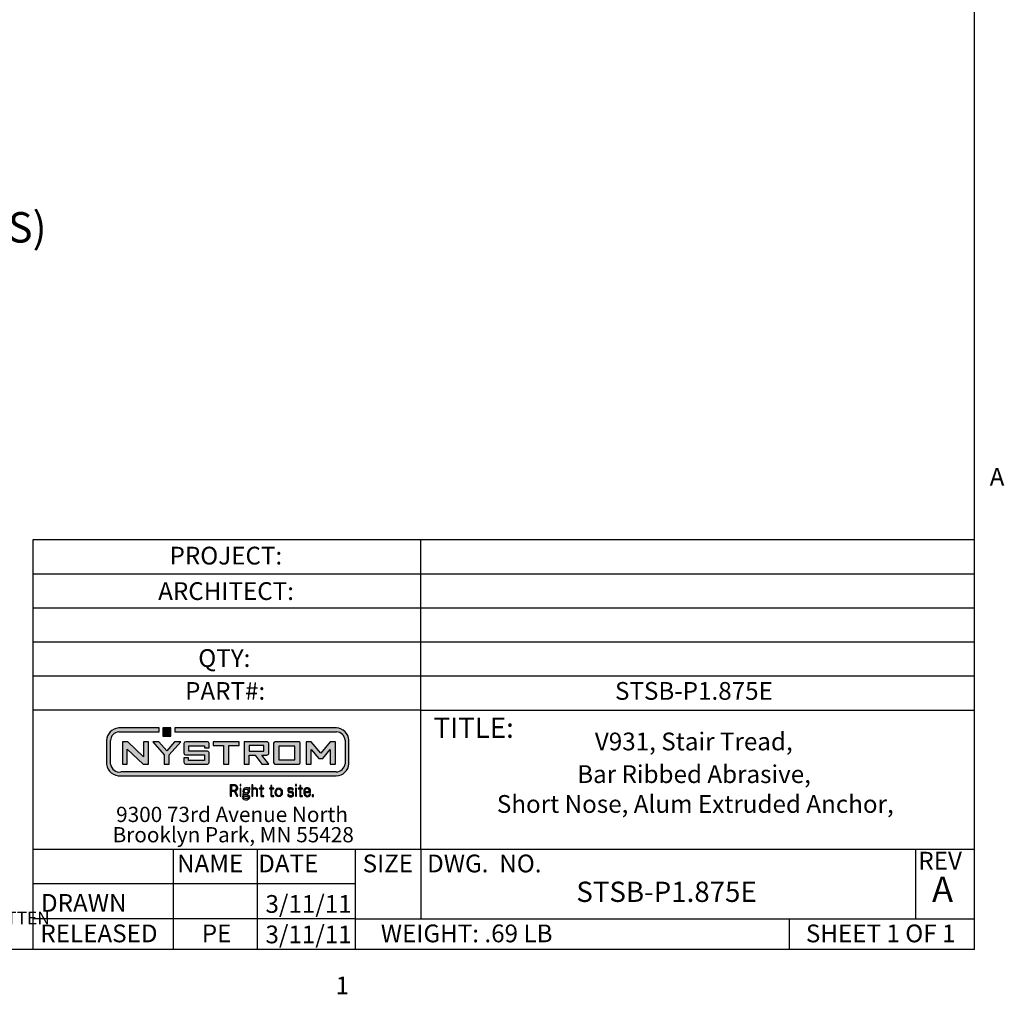
# Model space of a CAD drawing. Units: inches. Extents: x 0.1 to 10.8, y 0.2 to 8.4.
# Drawn here: x 6.7 to 10.8, y 0.2 to 4.2 of the extents above; entities that cross this region are included whole.
import ezdxf

# ---------------------------------------------------------------- set-up
doc = ezdxf.new("R2010")
doc.units = ezdxf.units.IN
doc.header["$MEASUREMENT"] = 0
doc.layers.add('FORMAT', color=7, linetype='Continuous')
doc.layers.add('NYSTROM', color=7, linetype='Continuous')
doc.styles.add('SLDTEXTSTYLE0', font='TXT', dxfattribs={"width": 0.75})
doc.styles.add('SLDTEXTSTYLE1', font='TXT', dxfattribs={"width": 0.605})
pattern_1 = [(45.0000000000001, (0, 0), (-3.535533905932744, 3.535533905932732), [0.5, -3])]

# ---------------------------------------------------------------- blocks, each defined once
blk = doc.blocks.new('SW_NOTE_2')
at = {"layer": 'NYSTROM', "color": 0, "insert": (0, 0.06713894477978986), "char_height": 0.05208333333333334, "attachment_point": 1, "style": 'SLDTEXTSTYLE0'}
blk.add_mtext('PROPRIETARY AND CONFIDENTIAL:  THE INFORMATION CONTAINED IN THIS DRAWING IS THE SOLE PROPERTY OF NYSTROM.  ANY REPRODUCTION IN PART OR AS A WHOLE WITHOUT THE WRITTEN', dxfattribs=at)
blk = doc.blocks.new('SW_NOTE_3')
at = {"layer": 'FORMAT', "color": 0, "char_height": 0.06249999999999999, "attachment_point": 2, "style": 'SLDTEXTSTYLE1'}
for s, insert in [('9300 73rd Avenue North', (0.4794921874999996, 0.08056673373574787)), ('Brooklyn Park, MN 55428', (0.4843821722104796, -0.002766598590485999))]:
    blk.add_mtext(s, dxfattribs=dict(at, insert=insert))
blk = doc.blocks.new('SW_NOTE_6')
at = {"layer": 'FORMAT', "color": 0, "attachment_point": 2, "style": 'SLDTEXTSTYLE0'}
for s, insert, char_height in [('\\LMODEL P1.875E', (0.9218749999999999, 0.2148446232953274), 0.1666666666666667), ('(SINGLE STAGE RIBBED ABRASIVE BARS)', (0.7944445111385475, -0.2277554213008763), 0.125)]:
    blk.add_mtext(s, dxfattribs=dict(at, insert=insert, char_height=char_height))

msp = doc.modelspace()

# ---------------------------------------------------------------- hatches: boundary and pattern name
at = {"layer": 'NYSTROM'}
h = msp.add_hatch(color=7, dxfattribs=at)
edge = h.paths.add_edge_path(flags=0)
edge.add_line((7.114518580987442, 1.286432773749604), (7.28042398506652, 1.286432773749604))
edge.add_line((7.28042398506652, 1.286432773749604), (7.280423985066489, 1.302173773749569))
edge.add_line((7.280423985066489, 1.302173773749569), (7.114518580988299, 1.302173773749569))
edge.add_arc((7.118274493583051, 1.249218290190122), 0.05308851211358448, 94.05695805896788, 178.7408124887089)
edge.add_line((7.065198801487282, 1.250384920803973), (7.065198801487282, 1.153525752557801))
edge.add_arc((7.118034553578889, 1.15870005631276), 0.05308851211358692, 185.5932471029506, 275.5092321426512)
edge.add_line((7.123131376744813, 1.105856773749602), (8.008341162666573, 1.105856773749601))
edge.add_arc((8.007194383501693, 1.158932898476088), 0.05308851211358839, 271.2377577465647, 355.926819186743)
edge.add_line((8.060148801487596, 1.155161992191262), (8.060148801487596, 1.252021160437344))
edge.add_arc((8.007139035140785, 1.249130695025819), 0.05308851211362723, 3.121078258108397, 87.62941298484328)
edge.add_line((8.00933492173528, 1.302173773749653), (7.344745288582208, 1.302173773749653))
edge.add_line((7.344745288582208, 1.302173773749653), (7.344745288582208, 1.286432773749335))
edge.add_line((7.344745288582208, 1.286432773749335), (8.009334921733872, 1.286432773749335))
edge.add_arc((8.007073410222068, 1.249048570861812), 0.03745254410388561, 4.552325316117276, 86.53818080209402, ccw=False)
edge.add_line((8.044407801486297, 1.252021160437071), (8.044407801486297, 1.155161992190966))
edge.add_arc((8.007155693223133, 1.159031551571932), 0.03745254410388446, 271.81386189545316, 354.069674449144, ccw=False)
edge.add_line((8.008341162665298, 1.121597773749555), (7.123131376743551, 1.121597773749555))
edge.add_arc((7.11803296684408, 1.158701672147859), 0.03745254410390165, 187.9436673777874, 277.8239597695247, ccw=False)
edge.add_line((7.08093980148639, 1.153525752557895), (7.08093980148639, 1.250384920804005))
edge.add_arc((7.118372928905769, 1.249179088536218), 0.03745254410388595, 95.9069299850425, 178.1549706899299, ccw=False)
h = msp.add_hatch(dxfattribs=at)
h.set_pattern_fill('ACAD_ISO07W100', angle=45.0000000000001, style=0)
h.set_pattern_definition(pattern_1)
h.paths.add_polyline_path([(7.295340484574154, 1.269036347041449), (7.328309700994417, 1.269036347041449), (7.328309700994417, 1.302173773749571), (7.295340484574154, 1.302173773749571)], flags=0)
for points in [[(7.295340484574154, 1.269036347041449), (7.328309700994417, 1.269036347041449), (7.328309700994417, 1.302173773749571), (7.295340484574154, 1.302173773749571)], [(7.12964057242771, 1.245400560194021), (7.12964057242771, 1.154161974300594), (7.149880823328791, 1.154161974300594), (7.149880823328791, 1.21554958770044), (7.214907477110324, 1.153956018124762), (7.237206241881416, 1.153956018124762), (7.237206241881416, 1.245194604018189), (7.216965990980338, 1.245194604018189), (7.216965990980338, 1.183806990618345), (7.151939337198804, 1.245400560194021)], [(7.279710167569505, 1.245400560194021), (7.254342086618993, 1.245400560194021), (7.30070984685775, 1.191781974300594), (7.30070984685775, 1.154161974300594), (7.322544302085794, 1.154161974300594), (7.322544302085791, 1.191781974300594), (7.369813553318645, 1.245400560194021), (7.344445472368135, 1.245400560194021), (7.311766200165075, 1.208331719079468)], [(7.609958704374422, 1.229627806001916), (7.609958704374422, 1.245400560194021), (7.501934277788536, 1.245400560194021), (7.501934277788536, 1.229627806001916), (7.545077160233054, 1.229627806001916), (7.545077160233054, 1.154161974300594), (7.566815821929904, 1.154161974300594), (7.566815821929904, 1.229627806001916)], [(7.883940584171349, 1.245400560194021), (7.883940584171349, 1.154161974300594), (7.905290838959441, 1.154161974300594), (7.905290838959441, 1.214005152680657), (7.936097068332432, 1.177278570067267), (7.952425901162259, 1.177278570067267), (7.983232130535247, 1.214005152680657), (7.983232130535247, 1.154161974300594), (8.00458238532334, 1.154161974300594), (8.00458238532334, 1.245400560194021), (7.983232130535247, 1.245400560194021), (7.944261484747346, 1.198940520417732), (7.905290838959441, 1.245400560194021)], [(7.616830465660409, 1.054626790382686), (7.612916366971759, 1.054626790382686), (7.612916366971759, 1.021653474157095), (7.616830465660409, 1.021653474157095)], [(7.616830465660409, 1.070164576086111), (7.613034976022929, 1.070164576086111), (7.613034976022929, 1.064589950681066), (7.616830465660409, 1.064589950681066)], [(7.844676567829954, 1.021805030630411), (7.844676567829954, 1.054778346856001), (7.840762469141303, 1.054778346856001), (7.840762469141303, 1.021805030630411)], [(7.844676567829954, 1.070316132559428), (7.840881078192477, 1.070316132559428), (7.840881078192477, 1.064741507154381), (7.844676567829954, 1.064741507154381)], [(7.91498388244208, 1.02731177003241), (7.909060505036951, 1.02731177003241), (7.909060505036951, 1.021388392627282), (7.91498388244208, 1.021388392627282)]]:
    msp.add_hatch(color=7, dxfattribs=at).paths.add_polyline_path(points, flags=0)
h = msp.add_hatch(color=7, dxfattribs=at)
edge = h.paths.add_edge_path(flags=0)
edge.add_arc((7.389361484150118, 1.198569746334335), 0.0066788362237255, 180.0000000002351, 270.0000000000008)
edge.add_line((7.389361484150118, 1.191890910110609), (7.466996954028432, 1.191890910110609))
edge.add_line((7.466996954028432, 1.191890910110609), (7.466996954028432, 1.169305732412011))
edge.add_line((7.466996954028432, 1.169305732412011), (7.400666954028433, 1.169305732412011))
edge.add_line((7.400666954028433, 1.169305732412011), (7.400666954028433, 1.180153409108479))
edge.add_line((7.400666954028433, 1.180153409108479), (7.382682647926394, 1.180153409108479))
edge.add_line((7.382682647926394, 1.180153409108479), (7.382682647926394, 1.161521516865065))
edge.add_arc((7.389361484150118, 1.160872290817984), 0.006710316517388551, 174.4479234435152, 270.0000000002208)
edge.add_line((7.389361484150144, 1.154161974300595), (7.479054218741967, 1.154161974300592))
edge.add_arc((7.479054218741942, 1.160872290817984), 0.00671031651739207, 270.0000000002131, 360.0000000023916)
edge.add_line((7.485764535259337, 1.160872290818264), (7.485764535259337, 1.200540531706179))
edge.add_arc((7.47975523378636, 1.200540531706179), 0.006009301472977412, 0, 90.00000000013549)
edge.add_line((7.479755233786346, 1.206549833179157), (7.402122407918468, 1.206549833179157))
edge.add_line((7.402122407918468, 1.206549833179157), (7.402122407918468, 1.229395780227633))
edge.add_line((7.402122407918468, 1.229395780227633), (7.466790229157283, 1.229395780227633))
edge.add_line((7.466790229157283, 1.229395780227633), (7.466790229157283, 1.220524159642411))
edge.add_line((7.466790229157283, 1.220524159642411), (7.485764535259304, 1.220524159642411))
edge.add_line((7.485764535259304, 1.220524159642411), (7.485764535259304, 1.239156051885562))
edge.add_arc((7.479520026950858, 1.239156051885548), 0.006244508308445816, 1.365021251520103e-10, 90)
edge.add_line((7.479520026950858, 1.245400560193993), (7.389845220898128, 1.245400560193993))
edge.add_arc((7.389845220898153, 1.238237987222233), 0.007162572971760341, 90.00000000019894, 180)
edge.add_line((7.382682647926393, 1.238237987222233), (7.382682647926393, 1.198569746334308))
h = msp.add_hatch(color=7, dxfattribs=at)
edge = h.paths.add_edge_path(flags=0)
edge.add_arc((7.72260251920291, 1.236780822355421), 0.008619737838599447, 0, 90)
edge.add_line((7.72260251920291, 1.245400560194021), (7.630348437704039, 1.245400560194021))
edge.add_line((7.630348437704039, 1.245400560194021), (7.630348437704039, 1.154161974300594))
edge.add_line((7.630348437704039, 1.154161974300594), (7.650803496357331, 1.154161974300594))
edge.add_line((7.650803496357331, 1.154161974300594), (7.650803496357331, 1.191043994991461))
edge.add_line((7.650803496357331, 1.191043994991461), (7.674798853623691, 1.191043994991461))
edge.add_line((7.674798853623691, 1.191043994991461), (7.703121242528248, 1.154161974300594))
edge.add_line((7.703121242528248, 1.154161974300594), (7.731222257041509, 1.154161974300594))
edge.add_line((7.731222257041509, 1.154161974300594), (7.702899868136952, 1.191043994991461))
edge.add_line((7.702899868136952, 1.191043994991461), (7.72260251920291, 1.19104399499146))
edge.add_arc((7.72260251920291, 1.199663732830059), 0.008619737838599173, 270.0000000000008, 360.0000000000008)
edge.add_line((7.731222257041509, 1.199663732830059), (7.731222257041509, 1.236780822355421))
h.paths.add_polyline_path([(7.710203496357331, 1.20713051180224), (7.650803496357331, 1.20713051180224), (7.650803496357331, 1.230092784297612), (7.710203496357331, 1.230092784297612)], flags=0)
h = msp.add_hatch(color=7, dxfattribs=at)
edge = h.paths.add_edge_path(flags=0)
edge.add_arc((7.854177602669528, 1.239224169241135), 0.006176390952887206, 359.9999999996919, 450.0000000000008)
edge.add_line((7.854177602669528, 1.245400560194022), (7.757157602669527, 1.245400560194022))
edge.add_arc((7.757157602669558, 1.239224169241133), 0.006176390952889119, 90.00000000028838, 180)
edge.add_line((7.750981211716669, 1.239224169241133), (7.750981211716669, 1.160338365253481))
edge.add_arc((7.757157602669558, 1.160338365253481), 0.006176390952888845, 180, 269.9999999997124)
edge.add_line((7.757157602669527, 1.154161974300593), (7.854177602669528, 1.154161974300593))
edge.add_arc((7.854177602669528, 1.16033836525348), 0.006176390952886933, 270.0000000000008, 359.9999999997227)
edge.add_line((7.860353993622414, 1.16033836525345), (7.860353993622414, 1.239224169241101))
h.paths.add_polyline_path([(7.838461223422797, 1.228022278522044), (7.838461223422797, 1.171816605190513), (7.772851123518822, 1.171816605190513), (7.772851123518822, 1.228022278522044)], flags=0)
h = msp.add_hatch(color=7, dxfattribs=at)
edge = h.paths.add_edge_path(flags=0)
edge.add_arc((7.590950950160256, 1.055641912291659), 0.01282804272937641, 284.9368938396882, 443.0405779285169)
edge.add_line((7.592505277575562, 1.068375440732463), (7.571940330234547, 1.068375440732463))
edge.add_line((7.571940330234547, 1.068375440732463), (7.571940330234547, 1.021865181920516))
edge.add_line((7.571940330234547, 1.021865181920516), (7.577798948953791, 1.021865181920516))
edge.add_line((7.577798948953791, 1.021865181920516), (7.577798948953791, 1.042908383850857))
edge.add_line((7.577798948953791, 1.042908383850857), (7.589396622744943, 1.042908383850857))
edge.add_line((7.589396622744943, 1.042908383850857), (7.599439969120788, 1.021745618273185))
edge.add_line((7.599439969120788, 1.021745618273185), (7.604461642308712, 1.021745618273185))
edge.add_line((7.604461642308712, 1.021745618273185), (7.594257442412737, 1.043247325196844))
edge = h.paths.add_edge_path(flags=0)
edge.add_arc((7.589120572574784, 1.056251727423101), 0.00941659527154936, -76.55751142439419, 63.36403482860629, ccw=False)
edge.add_line((7.591309641102248, 1.047093111507459), (7.577559821659128, 1.047093111507459))
edge.add_line((7.577559821659128, 1.047093111507459), (7.577559821659128, 1.064668967665187))
edge.add_line((7.577559821659128, 1.064668967665187), (7.593342223106883, 1.064668967665187))
h = msp.add_hatch(color=7, dxfattribs=at)
edge = h.paths.add_edge_path(flags=0)
edge.add_arc((7.674029962104473, 1.042353199182495), 0.01363859706359683, 38.7965520981853, 128.7965520983101)
edge.add_line((7.665484604846685, 1.052982789917792), (7.665484604846685, 1.06840611765136))
edge.add_line((7.665484604846685, 1.06840611765136), (7.661455086790169, 1.06840611765136))
edge.add_line((7.661455086790169, 1.06840611765136), (7.661455086790169, 1.021858236653656))
edge.add_line((7.661455086790169, 1.021858236653656), (7.665484604846685, 1.021858236653656))
edge.add_line((7.665484604846685, 1.021858236653656), (7.665484604846685, 1.048397476267271))
edge.add_arc((7.673404692061221, 1.040616337951238), 0.01110287777916663, 45.507029061067215, 135.5070290609229, ccw=False)
edge.add_line((7.681185830377235, 1.048536425165794), (7.681185830377235, 1.021858236653695))
edge.add_line((7.681185830377235, 1.021858236653695), (7.68465955283977, 1.021858236653695))
edge.add_line((7.68465955283977, 1.021858236653695), (7.684659552839789, 1.05089855644026))
h = msp.add_hatch(color=7, dxfattribs=at)
edge = h.paths.add_edge_path(flags=0)
edge.add_arc((7.70100189414999, 1.023459672952398), 0.002495762027284227, 180, 270.0000000000008)
edge.add_line((7.70100189414999, 1.020963910925114), (7.71023548438616, 1.020963910925114))
edge.add_line((7.71023548438616, 1.020963910925114), (7.71023548438616, 1.02395365988518))
edge.add_line((7.71023548438616, 1.02395365988518), (7.702571783002791, 1.02395365988518))
edge.add_line((7.702571783002791, 1.02395365988518), (7.702571783002791, 1.051787731294987))
edge.add_line((7.702571783002791, 1.051787731294987), (7.710233971199872, 1.051787731294987))
edge.add_line((7.710233971199872, 1.051787731294987), (7.710233971199872, 1.054955491269868))
edge.add_line((7.710233971199872, 1.054955491269868), (7.702571783002791, 1.054955491269868))
edge.add_line((7.702571783002791, 1.054955491269868), (7.702571783002791, 1.066448773565491))
edge.add_line((7.702571783002791, 1.066448773565491), (7.698506132122707, 1.066448773565491))
edge.add_line((7.698506132122707, 1.066448773565491), (7.698506132122707, 1.054955491269868))
edge.add_line((7.698506132122707, 1.054955491269868), (7.692091702655964, 1.054955491269868))
edge.add_line((7.692091702655964, 1.054955491269868), (7.692091702655964, 1.051787731294987))
edge.add_line((7.692091702655964, 1.051787731294987), (7.698506132122707, 1.051787731294987))
edge.add_line((7.698506132122707, 1.051787731294987), (7.698506132122707, 1.023459672952398))
h = msp.add_hatch(color=7, dxfattribs=at)
edge = h.paths.add_edge_path(flags=0)
edge.add_arc((7.742512661198228, 1.023339428593284), 0.00249576202728368, 180, 270.0000000006737)
edge.add_line((7.742512661198258, 1.020843666565999), (7.751746251434428, 1.020843666565999))
edge.add_line((7.751746251434428, 1.020843666565999), (7.751746251434428, 1.023833415526065))
edge.add_line((7.751746251434428, 1.023833415526065), (7.744082550051028, 1.023833415526065))
edge.add_line((7.744082550051028, 1.023833415526065), (7.744082550051028, 1.051667486935872))
edge.add_line((7.744082550051028, 1.051667486935872), (7.751744738248109, 1.051667486935872))
edge.add_line((7.751744738248109, 1.051667486935872), (7.751744738248109, 1.054835246910753))
edge.add_line((7.751744738248109, 1.054835246910753), (7.744082550051028, 1.054835246910753))
edge.add_line((7.744082550051028, 1.054835246910753), (7.744082550051028, 1.066328529206376))
edge.add_line((7.744082550051028, 1.066328529206376), (7.740016899170945, 1.066328529206376))
edge.add_line((7.740016899170945, 1.066328529206376), (7.740016899170945, 1.054835246910753))
edge.add_line((7.740016899170945, 1.054835246910753), (7.733602469704204, 1.054835246910753))
edge.add_line((7.733602469704204, 1.054835246910753), (7.733602469704204, 1.051667486935872))
edge.add_line((7.733602469704204, 1.051667486935872), (7.740016899170945, 1.051667486935872))
edge.add_line((7.740016899170945, 1.051667486935872), (7.740016899170945, 1.023339428593284))
h = msp.add_hatch(color=7, dxfattribs=at)
edge = h.paths.add_edge_path(flags=0)
edge.add_arc((7.823622917379716, 1.04862776174857), 0.00790181104326739, 24.12131638630035, 90)
edge.add_line((7.823622917379716, 1.056529572791842), (7.816056642302126, 1.056529572791841))
edge.add_arc((7.816056642302096, 1.049508276673044), 0.007021296118797452, 89.99999999975358, 180)
edge.add_line((7.809035346183299, 1.049508276673044), (7.809035346183299, 1.043553506546972))
edge.add_arc((7.818344455133924, 1.046411849487242), 0.009738050822357583, 197.0689975584031, 270.0000000000008)
edge.add_line((7.818344455133924, 1.036673798664885), (7.824080095032934, 1.036673798664884))
edge.add_arc((7.824080095032934, 1.032052186029726), 0.004621612635158685, -3.723812369571533e-10, 89.9999999999992, ccw=False)
edge.add_line((7.828701707668092, 1.032052186029696), (7.828701707668092, 1.027729538855414))
edge.add_arc((7.824346726531116, 1.027996170353595), 0.004363135691133927, 270.00000000039654, 356.4964683552292, ccw=False)
edge.add_line((7.824346726531146, 1.023633034662461), (7.818791903652349, 1.023633034662462))
edge.add_arc((7.818791903652349, 1.029278309083185), 0.005645274420723618, 181.3531919537792, 270, ccw=False)
edge.add_line((7.813148203607494, 1.029144993334094), (7.809059853968727, 1.029144993334094))
edge.add_line((7.809059853968727, 1.029144993334094), (7.809059853968727, 1.026567555518333))
edge.add_arc((7.815515354707118, 1.026567555518333), 0.006455500738390739, 180, 270.0000000000008)
edge.add_line((7.815515354707118, 1.020112054779942), (7.825445784907947, 1.020112054779942))
edge.add_arc((7.825445784907947, 1.027811835843185), 0.007699781063242636, 270.0000000000008, 360.0000000002289)
edge.add_line((7.83314556597119, 1.027811835843215), (7.83314556597119, 1.03314446580686))
edge.add_arc((7.825493866513194, 1.03314446580686), 0.007651699457995985, 0, 90)
edge.add_line((7.825493866513194, 1.040796165264856), (7.819361342055004, 1.040796165264856))
edge.add_arc((7.819361342055004, 1.046729007356382), 0.005932842091526427, 179.9999999997183, 270, ccw=False)
edge.add_line((7.813428499963477, 1.046729007356412), (7.813428499963477, 1.048684305009748))
edge.add_arc((7.817516849602271, 1.048506550677627), 0.004092212038936146, 89.9999999999992, 177.5104470780086, ccw=False)
edge.add_line((7.817516849602271, 1.052598762716563), (7.82329386539622, 1.052598762716563))
edge.add_arc((7.82329386539622, 1.048506550677627), 0.004092212038936193, 2.489552922017822, 89.9999999999992, ccw=False)
edge.add_line((7.827382215035014, 1.04868430500975), (7.830834759653576, 1.048684305009748))
edge.add_line((7.830834759653576, 1.048684305009748), (7.830834759653531, 1.051856995215054))
h = msp.add_hatch(color=7, dxfattribs=at)
edge = h.paths.add_edge_path(flags=0)
edge.add_arc((7.860422270894015, 1.023459672952398), 0.002495762027284227, 180, 270.0000000000008)
edge.add_line((7.860422270894015, 1.020963910925114), (7.869655861130184, 1.020963910925114))
edge.add_line((7.869655861130184, 1.020963910925114), (7.869655861130184, 1.02395365988518))
edge.add_line((7.869655861130184, 1.02395365988518), (7.861992159746812, 1.02395365988518))
edge.add_line((7.861992159746812, 1.02395365988518), (7.861992159746812, 1.051787731294986))
edge.add_line((7.861992159746812, 1.051787731294986), (7.869654347943897, 1.051787731294986))
edge.add_line((7.869654347943897, 1.051787731294986), (7.869654347943897, 1.054955491269867))
edge.add_line((7.869654347943897, 1.054955491269867), (7.861992159746818, 1.054955491269867))
edge.add_line((7.861992159746818, 1.054955491269867), (7.861992159746818, 1.066448773565491))
edge.add_line((7.861992159746818, 1.066448773565491), (7.85792650886673, 1.066448773565491))
edge.add_line((7.85792650886673, 1.066448773565491), (7.85792650886673, 1.054955491269868))
edge.add_line((7.85792650886673, 1.054955491269868), (7.85151207939999, 1.054955491269868))
edge.add_line((7.85151207939999, 1.054955491269868), (7.85151207939999, 1.051787731294987))
edge.add_line((7.85151207939999, 1.051787731294987), (7.85792650886673, 1.051787731294987))
edge.add_line((7.85792650886673, 1.051787731294987), (7.85792650886673, 1.023459672952398))
h = msp.add_hatch(dxfattribs=at)
h.set_pattern_fill('ACAD_ISO07W100', angle=45.0000000000001, style=0)
h.set_pattern_definition(pattern_1)
edge = h.paths.add_edge_path(flags=0)
edge.add_arc((7.890395624822315, 1.034485703434683), 0.01069429162710069, 179.2342120416139, 269.2342120464011)
edge.add_arc((7.889685309980981, 1.034518738814364), 0.01074136757714578, 273.0279071156179, 333.6848572418028)
edge.add_arc((7.900666218924182, 1.029088024065264), 0.00150906196247049, 28.625763946028314, 153.6848572432596, ccw=False)
edge.add_arc((7.897999914262982, 1.028284117092499), 0.004273022748573762, -38.28076840421642, 20.93629997404122, ccw=False)
edge.add_arc((7.889960816237745, 1.034628633959791), 0.01451411601729992, 180, 321.7192315957975, ccw=False)
edge.add_line((7.875446700220444, 1.034628633959791), (7.875446700220445, 1.048874255057018))
edge.add_arc((7.888390991692728, 1.04276409494907), 0.01431393510758546, 21.90432022546679, 154.7310441653152, ccw=False)
edge.add_line((7.901671577017434, 1.048104019264765), (7.901671577017435, 1.037210445267408))
edge.add_line((7.901671577017435, 1.037210445267408), (7.879702288379927, 1.037210445267402))
edge.add_line((7.879702288379927, 1.037210445267402), (7.879702288379927, 1.034628633961097))
edge = h.paths.add_edge_path(flags=0)
edge.add_line((7.89711292614505, 1.041168567549003), (7.89711292614505, 1.046656924285143))
edge.add_arc((7.888390991692728, 1.04276409494907), 0.009551243941518506, 24.05246661048983, 154.6811756898499)
edge.add_line((7.879757220243255, 1.046848730965738), (7.879757220243255, 1.041168567549003))
edge.add_line((7.879757220243255, 1.041168567549003), (7.89711292614505, 1.041168567549003))
h = msp.add_hatch(color=7, dxfattribs=at)
edge = h.paths.add_edge_path(flags=0)
edge.add_arc((7.890395624822315, 1.034485703434683), 0.01069429162710069, 179.2342120416139, 269.2342120464011)
edge.add_arc((7.889685309980981, 1.034518738814364), 0.01074136757714578, 273.0279071156179, 333.6848572418028)
edge.add_arc((7.900666218924182, 1.029088024065264), 0.00150906196247049, 28.625763946028314, 153.6848572432596, ccw=False)
edge.add_arc((7.897999914262982, 1.028284117092499), 0.004273022748573762, -38.28076840421642, 20.93629997404122, ccw=False)
edge.add_arc((7.889960816237745, 1.034628633959791), 0.01451411601729992, 180, 321.7192315957975, ccw=False)
edge.add_line((7.875446700220444, 1.034628633959791), (7.875446700220445, 1.048874255057018))
edge.add_arc((7.888390991692728, 1.04276409494907), 0.01431393510758546, 21.90432022546679, 154.7310441653152, ccw=False)
edge.add_line((7.901671577017434, 1.048104019264765), (7.901671577017435, 1.037210445267408))
edge.add_line((7.901671577017435, 1.037210445267408), (7.879702288379927, 1.037210445267402))
edge.add_line((7.879702288379927, 1.037210445267402), (7.879702288379927, 1.034628633961097))
edge = h.paths.add_edge_path(flags=0)
edge.add_line((7.89711292614505, 1.041168567549003), (7.89711292614505, 1.046656924285143))
edge.add_arc((7.888390991692728, 1.04276409494907), 0.009551243941518506, 24.05246661048983, 154.6811756898499)
edge.add_line((7.879757220243255, 1.046848730965738), (7.879757220243255, 1.041168567549003))
edge.add_line((7.879757220243255, 1.041168567549003), (7.89711292614505, 1.041168567549003))

# ---------------------------------------------------------------- linework, layer by layer
at = {"color": 8, "linetype": 'Continuous', "lineweight": 0}
for q in [(10.629927, 8.192073170731705), (0.3299269999999985, 0.3920731707317028)]:
    msp.add_line((10.629927, 0.3920731707317041), q, dxfattribs=at)
at = {"layer": 'FORMAT'}
for q in [(10.629927, 8.1920731707317), (0.3299269999999985, 0.3920731707317042)]:
    msp.add_line((10.629927, 0.3920731707317042), q, dxfattribs=at)
at = {"layer": 'FORMAT', "color": 8}
for p, q in [((6.762731202323897, 1.935938251045717), (6.762731202323897, 2.075938251045717)), ((6.762731202323897, 2.075938251045717), (10.629927, 2.075938251045717)), ((8.355736516530001, 1.375938251045717), (8.355736516530001, 2.075938251045717)), ((6.762731202323897, 1.795938251045717), (6.762731202323897, 1.935938251045717)), ((6.762731202323897, 1.935938251045717), (10.629927, 1.935938251045717)), ((6.762731202323897, 1.655938251045717), (6.762731202323897, 1.795938251045717)), ((6.762731202323897, 1.795938251045717), (10.629927, 1.795938251045717)), ((6.762731202323897, 1.515938251045717), (6.762731202323897, 1.655938251045717)), ((6.762731202323897, 1.655938251045717), (10.629927, 1.655938251045717)), ((6.762731202323897, 1.375938251045717), (6.762731202323897, 1.515938251045717)), ((6.762731202323897, 1.515938251045717), (10.629927, 1.515938251045717)), ((6.762731202323897, 0.8046669458653612), (6.762731202323897, 1.375938251045717)), ((8.355736516530001, 1.375938251045717), (6.762731202323897, 1.375938251045716)), ((8.355736516530001, 0.8046669458653612), (8.355736516530001, 1.375938251045717)), ((8.355736516530001, 1.375938251045717), (10.629927, 1.375938251045717)), ((6.762731202323897, 0.3920731707317036), (6.762731202323897, 0.8046669458653612)), ((6.762731202323897, 0.8046669458653612), (10.629927, 0.8046669458653612)), ((7.337713168205655, 0.8046669458653612), (7.337713168205655, 0.3920731707317037)), ((7.683354533387547, 0.8046669458653612), (7.683354533387547, 0.3920731707317037)), ((8.085449481790619, 0.8046669458653612), (8.085449481790619, 0.3920731707317037)), ((8.355736516530001, 0.8046669458653612), (8.355736516530001, 0.5181034968255895)), ((10.38656235740097, 0.8046669458653612), (10.38656235740097, 0.5181034968255895)), ((8.085449481790619, 0.6618405688274677), (6.762731202323897, 0.6618405688274676)), ((8.085449481790619, 0.5181034968255896), (6.762731202323897, 0.5181034968255895)), ((8.085449481790619, 0.5181034968255896), (10.629927, 0.5181034968255955)), ((9.86821046538748, 0.5181034968255895), (9.86821046538748, 0.392073170731704))]:
    msp.add_line(p, q, dxfattribs=at)
at = {"layer": 'NYSTROM', "color": 7}
for p, q in [((7.280423985066489, 1.302173773749569), (7.114518580988299, 1.302173773749569)), ((7.28042398506652, 1.286432773749604), (7.280423985066489, 1.302173773749569)), ((7.344745288582208, 1.302173773749653), (7.344745288582208, 1.286432773749335)), ((8.00933492173528, 1.302173773749653), (7.344745288582208, 1.302173773749653)), ((7.114518580987442, 1.286432773749604), (7.28042398506652, 1.286432773749604)), ((7.344745288582208, 1.286432773749335), (8.009334921733872, 1.286432773749335)), ((7.065198801487282, 1.250384920803973), (7.065198801487282, 1.153525752557801)), ((7.08093980148639, 1.153525752557895), (7.08093980148639, 1.250384920804005)), ((7.151939337198804, 1.245400560194021), (7.12964057242771, 1.245400560194021)), ((7.12964057242771, 1.245400560194021), (7.12964057242771, 1.154161974300594)), ((7.149880823328791, 1.154161974300594), (7.149880823328791, 1.21554958770044)), ((7.149880823328791, 1.21554958770044), (7.214907477110324, 1.153956018124762)), ((7.216965990980338, 1.183806990618345), (7.151939337198804, 1.245400560194021)), ((7.237206241881416, 1.245194604018189), (7.216965990980338, 1.245194604018189)), ((7.216965990980338, 1.245194604018189), (7.216965990980338, 1.183806990618345)), ((7.237206241881416, 1.153956018124762), (7.237206241881416, 1.245194604018189)), ((7.254342086618993, 1.245400560194021), (7.30070984685775, 1.191781974300594)), ((7.279710167569505, 1.245400560194021), (7.254342086618993, 1.245400560194021)), ((7.311766200165075, 1.208331719079468), (7.279710167569505, 1.245400560194021)), ((7.344445472368135, 1.245400560194021), (7.311766200165075, 1.208331719079468)), ((7.322544302085791, 1.191781974300594), (7.369813553318645, 1.245400560194021)), ((7.369813553318645, 1.245400560194021), (7.344445472368135, 1.245400560194021)), ((7.382682647926393, 1.238237987222233), (7.382682647926393, 1.198569746334308)), ((7.479520026950858, 1.245400560193993), (7.389845220898128, 1.245400560193993)), ((7.402122407918468, 1.206549833179157), (7.402122407918468, 1.229395780227633)), ((7.402122407918468, 1.229395780227633), (7.466790229157283, 1.229395780227633)), ((7.466790229157283, 1.229395780227633), (7.466790229157283, 1.220524159642411)), ((7.466790229157283, 1.220524159642411), (7.485764535259304, 1.220524159642411)), ((7.485764535259304, 1.220524159642411), (7.485764535259304, 1.239156051885562)), ((7.609958704374422, 1.245400560194021), (7.501934277788536, 1.245400560194021)), ((7.501934277788536, 1.245400560194021), (7.501934277788536, 1.229627806001916)), ((7.501934277788536, 1.229627806001916), (7.545077160233054, 1.229627806001916)), ((7.545077160233054, 1.229627806001916), (7.545077160233054, 1.154161974300594)), ((7.566815821929904, 1.154161974300594), (7.566815821929904, 1.229627806001916)), ((7.566815821929904, 1.229627806001916), (7.609958704374422, 1.229627806001916)), ((7.609958704374422, 1.229627806001916), (7.609958704374422, 1.245400560194021)), ((7.72260251920291, 1.245400560194021), (7.630348437704039, 1.245400560194021)), ((7.630348437704039, 1.245400560194021), (7.630348437704039, 1.154161974300594)), ((7.650803496357331, 1.230092784297612), (7.650803496357331, 1.20713051180224)), ((7.710203496357331, 1.230092784297612), (7.650803496357331, 1.230092784297612)), ((7.710203496357331, 1.20713051180224), (7.710203496357331, 1.230092784297612)), ((7.731222257041509, 1.199663732830059), (7.731222257041509, 1.236780822355421)), ((7.750981211716669, 1.239224169241133), (7.750981211716669, 1.160338365253481)), ((7.854177602669528, 1.245400560194022), (7.757157602669527, 1.245400560194022)), ((7.838461223422797, 1.228022278522044), (7.772851123518822, 1.228022278522044)), ((7.772851123518822, 1.228022278522044), (7.772851123518822, 1.171816605190513)), ((7.838461223422797, 1.171816605190513), (7.838461223422797, 1.228022278522044)), ((7.860353993622414, 1.16033836525345), (7.860353993622414, 1.239224169241101)), ((7.905290838959441, 1.245400560194021), (7.883940584171349, 1.245400560194021)), ((7.883940584171349, 1.245400560194021), (7.883940584171349, 1.154161974300594)), ((7.944261484747346, 1.198940520417732), (7.905290838959441, 1.245400560194021)), ((7.905290838959441, 1.154161974300594), (7.905290838959441, 1.214005152680657)), ((7.905290838959441, 1.214005152680657), (7.936097068332432, 1.177278570067267)), ((7.983232130535247, 1.245400560194021), (7.944261484747346, 1.198940520417732)), ((7.952425901162259, 1.177278570067267), (7.983232130535247, 1.214005152680657)), ((8.00458238532334, 1.245400560194021), (7.983232130535247, 1.245400560194021)), ((7.983232130535247, 1.214005152680657), (7.983232130535247, 1.154161974300594)), ((8.00458238532334, 1.154161974300594), (8.00458238532334, 1.245400560194021)), ((8.044407801486297, 1.252021160437071), (8.044407801486297, 1.155161992190966)), ((8.060148801487596, 1.155161992191262), (8.060148801487596, 1.252021160437344)), ((7.30070984685775, 1.191781974300594), (7.30070984685775, 1.154161974300594)), ((7.322544302085794, 1.154161974300594), (7.322544302085791, 1.191781974300594)), ((7.400666954028433, 1.180153409108479), (7.382682647926394, 1.180153409108479)), ((7.382682647926394, 1.180153409108479), (7.382682647926394, 1.161521516865065)), ((7.389361484150118, 1.191890910110609), (7.466996954028432, 1.191890910110609)), ((7.400666954028433, 1.169305732412011), (7.400666954028433, 1.180153409108479)), ((7.479755233786346, 1.206549833179157), (7.402122407918468, 1.206549833179157)), ((7.466996954028432, 1.191890910110609), (7.466996954028432, 1.169305732412011)), ((7.485764535259337, 1.160872290818264), (7.485764535259337, 1.200540531706179)), ((7.650803496357331, 1.20713051180224), (7.710203496357331, 1.20713051180224)), ((7.650803496357331, 1.154161974300594), (7.650803496357331, 1.191043994991461)), ((7.650803496357331, 1.191043994991461), (7.674798853623691, 1.191043994991461)), ((7.674798853623691, 1.191043994991461), (7.703121242528248, 1.154161974300594)), ((7.731222257041509, 1.154161974300594), (7.702899868136952, 1.191043994991461)), ((7.702899868136952, 1.191043994991461), (7.72260251920291, 1.191043994991461)), ((7.936097068332432, 1.177278570067267), (7.952425901162259, 1.177278570067267)), ((7.12964057242771, 1.154161974300594), (7.149880823328791, 1.154161974300594)), ((7.214907477110324, 1.153956018124762), (7.237206241881416, 1.153956018124762)), ((7.30070984685775, 1.154161974300594), (7.322544302085794, 1.154161974300594)), ((7.389361484150144, 1.154161974300595), (7.479054218741967, 1.154161974300595)), ((7.466996954028432, 1.169305732412011), (7.400666954028433, 1.169305732412011)), ((7.545077160233054, 1.154161974300594), (7.566815821929904, 1.154161974300594)), ((7.630348437704039, 1.154161974300594), (7.650803496357331, 1.154161974300594)), ((7.703121242528248, 1.154161974300594), (7.731222257041509, 1.154161974300594)), ((7.757157602669527, 1.154161974300593), (7.854177602669528, 1.154161974300593)), ((7.772851123518822, 1.171816605190513), (7.838461223422797, 1.171816605190513)), ((7.883940584171349, 1.154161974300594), (7.905290838959441, 1.154161974300594)), ((8.008341162665298, 1.121597773749555), (7.123131376743551, 1.121597773749555)), ((7.123131376744813, 1.105856773749601), (8.008341162666573, 1.105856773749601)), ((7.592505277575562, 1.068375440732463), (7.571940330234547, 1.068375440732463)), ((7.571940330234547, 1.068375440732463), (7.571940330234547, 1.021865181920516)), ((7.593342223106883, 1.064668967665187), (7.577559821659128, 1.064668967665187)), ((7.577559821659128, 1.064668967665187), (7.577559821659128, 1.047093111507459)), ((7.612916366971759, 1.054626790382686), (7.612916366971759, 1.021653474157095)), ((7.616830465660409, 1.054626790382686), (7.612916366971759, 1.054626790382686)), ((7.613034976022929, 1.070164576086111), (7.613034976022929, 1.064589950681066)), ((7.616830465660409, 1.070164576086111), (7.613034976022929, 1.070164576086111)), ((7.613034976022929, 1.064589950681066), (7.616830465660409, 1.064589950681066)), ((7.616830465660409, 1.064589950681066), (7.616830465660409, 1.070164576086111)), ((7.616830465660409, 1.021653474157095), (7.616830465660409, 1.054626790382686)), ((7.651747384227607, 1.057105462245164), (7.646681550050402, 1.053475031603713)), ((7.64962755848151, 1.049986733222045), (7.654398649849865, 1.053405936395886)), ((7.654398649849865, 1.053405936395886), (7.651747384227607, 1.057105462245164)), ((7.665484604846685, 1.06840611765136), (7.661455086790169, 1.06840611765136)), ((7.661455086790169, 1.06840611765136), (7.661455086790169, 1.021858236653656)), ((7.665484604846685, 1.052982789917792), (7.665484604846685, 1.06840611765136)), ((7.698506132122707, 1.054955491269868), (7.692091702655964, 1.054955491269868)), ((7.692091702655964, 1.054955491269868), (7.692091702655964, 1.051787731294987)), ((7.692091702655964, 1.051787731294987), (7.698506132122707, 1.051787731294987)), ((7.702571783002791, 1.066448773565491), (7.698506132122707, 1.066448773565491)), ((7.698506132122707, 1.066448773565491), (7.698506132122707, 1.054955491269868)), ((7.698506132122707, 1.051787731294987), (7.698506132122707, 1.023459672952398)), ((7.702571783002791, 1.054955491269868), (7.702571783002791, 1.066448773565491)), ((7.710233971199872, 1.054955491269868), (7.702571783002791, 1.054955491269868)), ((7.702571783002791, 1.02395365988518), (7.702571783002791, 1.051787731294987)), ((7.702571783002791, 1.051787731294987), (7.710233971199872, 1.051787731294987)), ((7.710233971199872, 1.051787731294987), (7.710233971199872, 1.054955491269868)), ((7.740016899170945, 1.054835246910753), (7.733602469704204, 1.054835246910753)), ((7.733602469704204, 1.054835246910753), (7.733602469704204, 1.051667486935872)), ((7.733602469704204, 1.051667486935872), (7.740016899170945, 1.051667486935872)), ((7.744082550051028, 1.066328529206376), (7.740016899170945, 1.066328529206376)), ((7.740016899170945, 1.066328529206376), (7.740016899170945, 1.054835246910753)), ((7.740016899170945, 1.051667486935872), (7.740016899170945, 1.023339428593284)), ((7.744082550051028, 1.054835246910753), (7.744082550051028, 1.066328529206376)), ((7.751744738248109, 1.054835246910753), (7.744082550051028, 1.054835246910753)), ((7.744082550051028, 1.023833415526065), (7.744082550051028, 1.051667486935872)), ((7.744082550051028, 1.051667486935872), (7.751744738248109, 1.051667486935872)), ((7.751744738248109, 1.051667486935872), (7.751744738248109, 1.054835246910753)), ((7.823622917379716, 1.056529572791842), (7.816056642302126, 1.056529572791842)), ((7.817516849602271, 1.052598762716563), (7.82329386539622, 1.052598762716563)), ((7.830834759653576, 1.048684305009748), (7.830834759653531, 1.051856995215054)), ((7.844676567829954, 1.054778346856001), (7.840762469141303, 1.054778346856001)), ((7.840762469141303, 1.054778346856001), (7.840762469141303, 1.021805030630411)), ((7.840881078192477, 1.070316132559428), (7.840881078192477, 1.064741507154381)), ((7.844676567829954, 1.070316132559428), (7.840881078192477, 1.070316132559428)), ((7.840881078192477, 1.064741507154381), (7.844676567829954, 1.064741507154381)), ((7.844676567829954, 1.064741507154381), (7.844676567829954, 1.070316132559428)), ((7.844676567829954, 1.021805030630411), (7.844676567829954, 1.054778346856001)), ((7.85792650886673, 1.054955491269868), (7.85151207939999, 1.054955491269868)), ((7.85151207939999, 1.054955491269868), (7.85151207939999, 1.051787731294987)), ((7.85151207939999, 1.051787731294987), (7.85792650886673, 1.051787731294987)), ((7.861992159746818, 1.066448773565491), (7.85792650886673, 1.066448773565491)), ((7.85792650886673, 1.066448773565491), (7.85792650886673, 1.054955491269868)), ((7.85792650886673, 1.051787731294987), (7.85792650886673, 1.023459672952398)), ((7.861992159746818, 1.054955491269867), (7.861992159746818, 1.066448773565491)), ((7.869654347943897, 1.054955491269867), (7.861992159746818, 1.054955491269867)), ((7.861992159746812, 1.02395365988518), (7.861992159746812, 1.051787731294986)), ((7.861992159746812, 1.051787731294986), (7.869654347943897, 1.051787731294986)), ((7.869654347943897, 1.051787731294986), (7.869654347943897, 1.054955491269867)), ((7.571940330234547, 1.021865181920516), (7.577798948953791, 1.021865181920516)), ((7.577559821659128, 1.047093111507459), (7.591309641102248, 1.047093111507459)), ((7.577798948953791, 1.021865181920516), (7.577798948953791, 1.042908383850857)), ((7.577798948953791, 1.042908383850857), (7.589396622744943, 1.042908383850857)), ((7.589396622744943, 1.042908383850857), (7.599439969120788, 1.021745618273185)), ((7.604461642308712, 1.021745618273185), (7.594257442412737, 1.043247325196844)), ((7.599439969120788, 1.021745618273185), (7.604461642308712, 1.021745618273185)), ((7.612916366971759, 1.021653474157095), (7.616830465660409, 1.021653474157095)), ((7.661455086790169, 1.021858236653656), (7.665484604846685, 1.021858236653656)), ((7.665484604846685, 1.021858236653656), (7.665484604846685, 1.048397476267271)), ((7.681185830377235, 1.048536425165794), (7.681185830377235, 1.021858236653695)), ((7.681185830377235, 1.021858236653695), (7.68465955283977, 1.021858236653695)), ((7.68465955283977, 1.021858236653695), (7.684659552839789, 1.05089855644026)), ((7.70100189414999, 1.020963910925114), (7.71023548438616, 1.020963910925114)), ((7.71023548438616, 1.02395365988518), (7.702571783002791, 1.02395365988518)), ((7.71023548438616, 1.020963910925114), (7.71023548438616, 1.02395365988518)), ((7.742512661198258, 1.020843666565999), (7.751746251434428, 1.020843666565999)), ((7.751746251434428, 1.023833415526065), (7.744082550051028, 1.023833415526065)), ((7.751746251434428, 1.020843666565999), (7.751746251434428, 1.023833415526065)), ((7.809035346183299, 1.049508276673044), (7.809035346183299, 1.043553506546972)), ((7.813148203607494, 1.029144993334094), (7.809059853968727, 1.029144993334094)), ((7.809059853968727, 1.029144993334094), (7.809059853968727, 1.026567555518333)), ((7.813428499963477, 1.046729007356412), (7.813428499963477, 1.048684305009748)), ((7.815515354707118, 1.020112054779942), (7.825445784907947, 1.020112054779942)), ((7.818344455133924, 1.036673798664885), (7.824080095032934, 1.036673798664885)), ((7.824346726531146, 1.023633034662461), (7.818791903652349, 1.023633034662461)), ((7.825493866513194, 1.040796165264856), (7.819361342055004, 1.040796165264856)), ((7.827382215035014, 1.04868430500975), (7.830834759653576, 1.048684305009748)), ((7.828701707668092, 1.032052186029696), (7.828701707668092, 1.027729538855414)), ((7.83314556597119, 1.027811835843215), (7.83314556597119, 1.03314446580686)), ((7.840762469141303, 1.021805030630411), (7.844676567829954, 1.021805030630411)), ((7.860422270894015, 1.020963910925114), (7.869655861130184, 1.020963910925114)), ((7.869655861130184, 1.02395365988518), (7.861992159746812, 1.02395365988518)), ((7.869655861130184, 1.020963910925114), (7.869655861130184, 1.02395365988518)), ((7.875446700220444, 1.048874255057018), (7.875446700220444, 1.034628633959791)), ((7.879702288379927, 1.034628633961097), (7.879702288379927, 1.037210445267402)), ((7.879702288379927, 1.037210445267402), (7.901671577017435, 1.037210445267408)), ((7.879757220243255, 1.046848730965738), (7.879757220243255, 1.041168567549003)), ((7.879757220243255, 1.041168567549003), (7.89711292614505, 1.041168567549003)), ((7.89711292614505, 1.041168567549003), (7.89711292614505, 1.046656924285143)), ((7.901671577017435, 1.037210445267408), (7.901671577017434, 1.048104019264765)), ((7.909060505036951, 1.02731177003241), (7.909060505036951, 1.021388392627282)), ((7.91498388244208, 1.02731177003241), (7.909060505036951, 1.02731177003241)), ((7.909060505036951, 1.021388392627282), (7.91498388244208, 1.021388392627282)), ((7.91498388244208, 1.021388392627282), (7.91498388244208, 1.02731177003241))]:
    msp.add_line(p, q, dxfattribs=at)
at = {"layer": 'NYSTROM', "color": 1}
for p, q in [((7.295340484574154, 1.302173773749571), (7.295340484574154, 1.269036347041449)), ((7.328309700994417, 1.302173773749571), (7.295340484574154, 1.302173773749571)), ((7.328309700994417, 1.269036347041449), (7.328309700994417, 1.302173773749571)), ((7.295340484574154, 1.269036347041449), (7.328309700994417, 1.269036347041449))]:
    msp.add_line(p, q, dxfattribs=at)
at = {"layer": 'NYSTROM', "color": 8}
msp.add_line((7.983232130535247, 1.154161974300594), (8.00458238532334, 1.154161974300594), dxfattribs=at)
at = {"layer": 'NYSTROM', "color": 7}
msp.add_circle((7.638129422917084, 1.043264255383739), 0.0081366155000996, dxfattribs=at)
for centre, radius, start, end in [((7.118274493583051, 1.249218290190122), 0.05308851211358499, 94.05695805896788, 178.7408124887089), ((8.007139035140785, 1.249130695025819), 0.05308851211362738, 3.121078258108397, 87.62941298484328), ((7.118372928905769, 1.249179088536218), 0.03745254410388575, 95.9069299850433, 178.1549706899306), ((8.007073410222068, 1.249048570861812), 0.03745254410388577, 4.552325316118115, 86.53818080209484), ((7.389845220898153, 1.238237987222233), 0.007162572971760373, 90.00000000019894, 180), ((7.479520026950858, 1.239156051885548), 0.006244508308445917, 1.365021251520103e-10, 90), ((7.72260251920291, 1.236780822355421), 0.008619737838599484, 0, 90), ((7.757157602669558, 1.239224169241133), 0.006176390952889577, 90.00000000028838, 180), ((7.854177602669528, 1.239224169241135), 0.006176390952887356, 359.9999999996919, 90), ((7.389361484150118, 1.198569746334335), 0.006678836223726226, 180.0000000002351, 270.0000000000008), ((7.47975523378636, 1.200540531706179), 0.00600930147297718, 0, 90.00000000013549), ((7.72260251920291, 1.199663732830059), 0.008619737838598818, 270.0000000000008, 0), ((7.118034553578889, 1.15870005631276), 0.05308851211358746, 185.5932471029506, 275.5092321426512), ((7.11803296684408, 1.158701672147859), 0.03745254410390185, 187.9436673777882, 277.8239597695255), ((7.389361484150118, 1.160872290817984), 0.006710316517389181, 174.4479234435152, 270.0000000002208), ((7.479054218741942, 1.160872290817984), 0.00671031651739451, 270.0000000002131, 2.390754261995836e-09), ((7.757157602669558, 1.160338365253481), 0.006176390952889577, 180, 269.9999999997124), ((7.854177602669528, 1.16033836525348), 0.006176390952886912, 270.0000000000008, 359.9999999997227), ((8.007194383501693, 1.158932898476088), 0.05308851211358927, 271.2377577465647, 355.926819186743), ((8.007155693223133, 1.159031551571932), 0.03745254410388463, 271.813861895454, 354.0696744491448), ((7.589120572574784, 1.056251727423101), 0.009416595271549774, 283.4424885756075, 63.36403482860711), ((7.590950950160256, 1.055641912291659), 0.01282804272937766, 284.9368938396882, 83.04057792851604), ((7.638129422917084, 1.043264255383739), 0.01331911519278982, 50.05184052602233, 224.6820828013656), ((7.674029962104473, 1.042353199182495), 0.01363859706359686, 38.7965520981853, 128.7965520983101), ((7.673404692061221, 1.040616337951238), 0.01110287777916647, 45.50702906106798, 135.5070290609229), ((7.816056642302096, 1.049508276673044), 0.007021296118798093, 89.99999999975358, 180), ((7.817516849602271, 1.048506550677627), 0.004092212038936172, 90, 177.5104470780093), ((7.82329386539622, 1.048506550677627), 0.004092212038936172, 2.489552922018602, 90), ((7.823622917379716, 1.04862776174857), 0.007901811043272033, 24.12131638630035, 90), ((7.888390991692728, 1.04276409494907), 0.01431393510758657, 21.90432022546761, 154.7310441653167), ((7.888390991692728, 1.04276409494907), 0.009551243941518529, 24.05246661048983, 154.6811756898499), ((7.629298553720244, 1.028933742260618), 0.005005866852964525, 97.33706091705334, 242.464818895592), ((7.631263572433946, 1.028983031196093), 0.002732215157059348, 84.72133836454967, 264.7213371013573), ((7.638129422928036, 1.043264255381788), 0.01331911519279005, 240.2236239253614, 30.31303628923686), ((7.70100189414999, 1.023459672952398), 0.002495762027284076, 180, 270.0000000000008), ((7.742512661198228, 1.023339428593284), 0.002495762027284298, 180, 270.0000000006737), ((7.818344455133924, 1.046411849487242), 0.009738050822357458, 197.0689975584031, 270.0000000000008), ((7.815515354707118, 1.026567555518333), 0.006455500738391073, 180, 270.0000000000008), ((7.818791903652349, 1.029278309083185), 0.005645274420724489, 181.35319195378, 270.0000000000008), ((7.819361342055004, 1.046729007356382), 0.00593284209152678, 179.9999999997191, 270.0000000000008), ((7.824080095032934, 1.032052186029726), 0.004621612635159034, 359.9999999996292, 90), ((7.824346726531116, 1.027996170353595), 0.004363135691134001, 270.0000000003973, 356.49646835523), ((7.825445784907947, 1.027811835843185), 0.007699781063243094, 270.0000000000008, 2.280150785778819e-10), ((7.825493866513194, 1.03314446580686), 0.007651699457996264, 0, 90), ((7.860422270894015, 1.023459672952398), 0.00249576202728452, 180, 270.0000000000008), ((7.889960816237745, 1.034628633959791), 0.01451411601730079, 180, 321.719231595799), ((7.890395624822315, 1.034485703434683), 0.01069429162710091, 179.2342120416139, 269.234212046401), ((7.889685309980981, 1.034518738814364), 0.01074136757714566, 273.0279071156181, 333.6848572418016), ((7.900666218924182, 1.029088024065264), 0.00150906196247694, 28.62576394603786, 153.6848572432689), ((7.897999914262982, 1.028284117092499), 0.004273022748574413, 321.7192315957876, 20.93629997404351)]:
    msp.add_arc(centre, radius, start, end, dxfattribs=at)
for centre, major_axis, ratio in [((7.771838790336733, 1.037821083157892), (-0.0003115122310450857, 0.01900224609368051), 0.778583911366867), ((7.771838790336733, 1.037821083157892), (-0.0003115122310450858, 0.01432956262802132), 0.6954878530949803), ((7.637942876768879, 1.017383548314934), (0.01067481460540876, 0), 0.4777777777775665)]:
    msp.add_ellipse(centre, major_axis=major_axis, ratio=ratio, dxfattribs=at)
msp.add_ellipse((7.637942876768879, 1.017383548314934), major_axis=(0.01565525854539018, -0.0001886175728360584), ratio=0.6288335142255717, start_param=2.353725769361801, end_param=8.32015723475942, dxfattribs=at)

# ---------------------------------------------------------------- block references
at = {"layer": 'FORMAT', "color": 8}
msp.add_blockref('SW_NOTE_6', (4.4329262213855, 3.648604829407292), dxfattribs=at)
at = {"layer": 'FORMAT'}
msp.add_blockref('SW_NOTE_3', (7.100628848490437, 0.8979163614455943), dxfattribs=at)
at = {"layer": 'NYSTROM'}
msp.add_blockref('SW_NOTE_2', (0.3804136541838844, 0.4809927680250911), dxfattribs=at)

# ---------------------------------------------------------------- texts
at = {"layer": 'FORMAT', "style": 'SLDTEXTSTYLE1'}
for s, insert, char_height, attachment_point in [('A', (10.69168960306803, 2.370324982572905), 0.07291666666666666, 1), ('PROJECT:', (7.554708793866536, 2.046566140013874), 0.07291666666666666, 2), ('ARCHITECT:', (7.555611813621441, 1.900911373916297), 0.07291666666666666, 2), ('QTY:', (7.548438300053149, 1.625785704620873), 0.07291666666666666, 2), ('PART#:', (7.551839395164297, 1.490920180456453), 0.07291666666666666, 2), ('STSB-P1.875E', (9.476988343010749, 1.490920180456451), 0.07291666666666666, 2), ('TITLE:', (8.407489748132882, 1.345012486416127), 0.08333333333333333, 1), ('V931, Stair Tread,', (9.476397624725442, 1.283287409689271), 0.07291666666666666, 2), ('Bar Ribbed Abrasive,', (9.47748628684245, 1.149117962464852), 0.07291666666666666, 2), ('Short Nose, Alum Extruded Anchor,', (9.482685178295524, 1.026571457115069), 0.07291666666666666, 2), ('NAME', (7.354332564368949, 0.7822106478601356), 0.07291666666666666, 1), ('DATE', (7.687472345845638, 0.7822106478601335), 0.07291666666666666, 1), ('SIZE', (8.116452415294933, 0.7822106478601236), 0.07291666666666666, 1), ('DWG.  NO.', (8.381119207488842, 0.7822106478601214), 0.07291666666666666, 1), ('REV', (10.398731669913, 0.7937731803132452), 0.07291666666666666, 1), ('STSB-P1.875E', (9.36448129151369, 0.6711131611001309), 0.08333333333333333, 2), ('DRAWN', (6.795404513622232, 0.6202237027913541), 0.07291666666666666, 1), ('3/11/11', (7.894426955198349, 0.616022725119701), 0.07291666666666666, 2), ('RELEASED', (6.792977063441647, 0.4949779047794074), 0.07291666666666666, 1), ('PE', (7.51670009828708, 0.4949779047794041), 0.07291666666666666, 2), ('3/11/11', (7.894426955198351, 0.4907769271077631), 0.07291666666666666, 2), ('WEIGHT: .69 LB', (8.191025881758183, 0.4949779047794063), 0.07291666666666666, 1), ('SHEET 1 OF 1', (9.93687676327117, 0.4949779047794063), 0.07291666666666666, 1), ('1', (8.005359612162128, 0.2813394104634485), 0.07291666666666666, 1)]:
    msp.add_mtext(s, dxfattribs=dict(at, insert=insert, char_height=char_height, attachment_point=attachment_point))
at = {"layer": 'FORMAT', "color": 7, "insert": (10.49811559250256, 0.6920659642847332), "char_height": 0.1041666666666667, "attachment_point": 2, "style": 'SLDTEXTSTYLE1'}
msp.add_mtext('A', dxfattribs=at)

doc.saveas('drawing.dxf')
